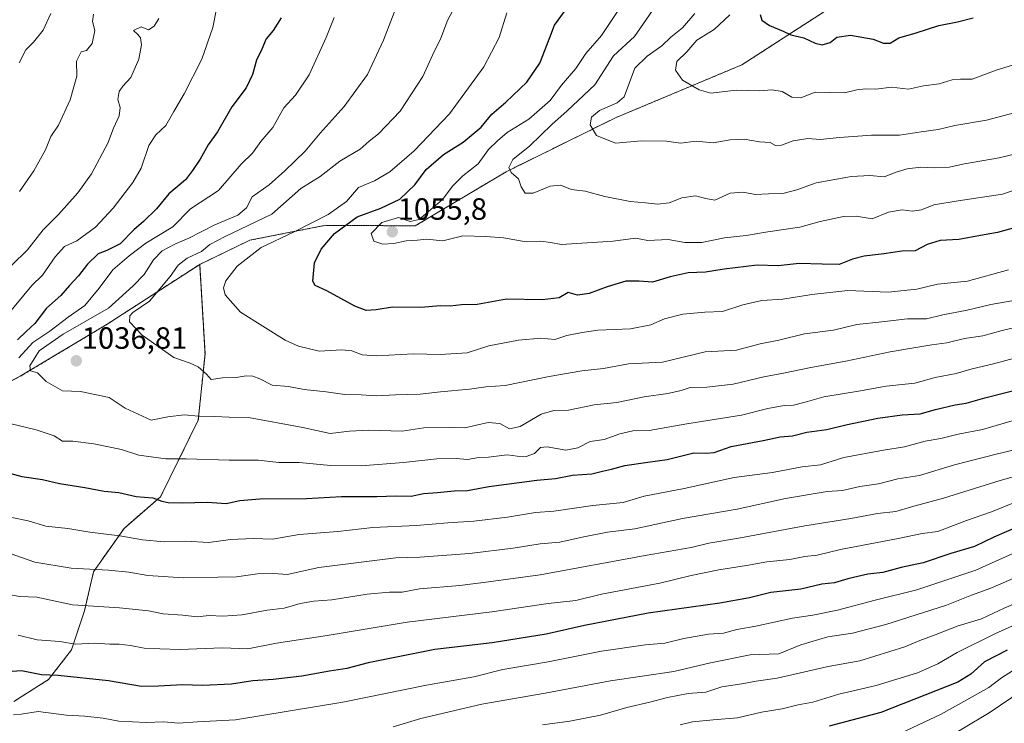
# Model space of a CAD drawing. Units: metres. Extents: x 658617 to 662082, y 4730253 to 4732646.
# Drawn here: x 661400 to 661721, y 4730502 to 4730731 of the extents above; entities that cross this region are included whole.
import ezdxf
from ezdxf.enums import TextEntityAlignment as Align

# ---------------------------------------------------------------- set-up
doc = ezdxf.new("R2010")
doc.units = ezdxf.units.M
doc.header["$MEASUREMENT"] = 0
doc.linetypes.add('TRAZOS', pattern=[0.75, 0.5, -0.25])
for name, color, linetype, lineweight in [('Arbolado forestal', 92, 'TRAZOS', 0), ('Arbolado forestal CxS', 92, 'Continuous', 0), ('Carátula', 7, 'Continuous', 5), ('Curva de nivel maestra', 36, 'Continuous', 30), ('Curva de nivel normal', 36, 'Continuous', 0), ('Punto de cota en terreno', 7, 'Continuous', 0), ('Rótulo de punto de cota en terreno', 19, 'Continuous', 0)]:
    doc.layers.add(name, color=color, linetype=linetype, lineweight=lineweight)
doc.styles.add('Arial', font='txt', dxfattribs={"height": 0.2})

# ---------------------------------------------------------------- blocks, each defined once
blk = doc.blocks.new('*U163')
at = {"layer": 'Curva de nivel normal', "color": 36, "linetype": 'Continuous', "lineweight": 0}
for points in [[(661728.35, 4730601.74, 1020), (661714.31, 4730597.58, 1020), (661706.31, 4730596, 1020), (661700.64, 4730594.6, 1020), (661695.62, 4730593.73, 1020), (661688.88, 4730591.91, 1020), (661682.02, 4730590.88, 1020), (661669.05, 4730588.39, 1020), (661661.5, 4730586.03, 1020), (661655.44, 4730585.35, 1020), (661645.75, 4730583.5, 1020), (661633.26, 4730581.9, 1020), (661616.99, 4730578.37, 1020), (661603.94, 4730575.85, 1020), (661597.12, 4730573.71, 1020), (661587.18, 4730572.83, 1020), (661574.53, 4730570.95, 1020), (661568.48, 4730570.46, 1020), (661559.36, 4730568.98, 1020), (661548.37, 4730567.69, 1020), (661539.96, 4730567.13, 1020), (661529.69, 4730566.21, 1020), (661515.53, 4730565.58, 1020), (661504.1, 4730564.32, 1020), (661491.45, 4730563.27, 1020), (661482.79, 4730561.78, 1020), (661476.54, 4730561.98, 1020), (661469.06, 4730561.67, 1020), (661462.07, 4730560.72, 1020), (661454.56, 4730561.12, 1020), (661447.51, 4730560.98, 1020), (661440.38, 4730561.53, 1020), (661432.95, 4730562.85, 1020), (661423.26, 4730564.08, 1020), (661416.07, 4730565.29, 1020), (661408.89, 4730566.03, 1020), (661403.12, 4730567.76, 1020), (661397.78, 4730568.87, 1020)], [(661395.98, 4730634.38, 1020), (661404.35, 4730644.57, 1020), (661407.76, 4730647.87, 1020), (661411.87, 4730653.87, 1020), (661415.01, 4730657.3, 1020), (661418.94, 4730659.09, 1020), (661425.08, 4730663.53, 1020), (661430.88, 4730669.77, 1020), (661437.29, 4730678.13, 1020), (661439.91, 4730682.83, 1020), (661442.48, 4730690.17, 1020), (661444.74, 4730693.7, 1020), (661448.03, 4730696.69, 1020), (661450.58, 4730701.27, 1020), (661453.97, 4730707.02, 1020), (661459.76, 4730718.35, 1020), (661463.37, 4730728.69, 1020), (661464.54, 4730734.8, 1020)]]:
    blk.add_polyline3d(points, dxfattribs=at)
blk = doc.blocks.new('*U169')
at = {"layer": 'Curva de nivel normal', "color": 36, "linetype": 'Continuous', "lineweight": 0}
blk.add_polyline3d([(661732.95, 4730537.55, 980), (661718.31, 4730530.87, 980), (661705.98, 4730524.88, 980), (661699.7, 4730521.11, 980), (661693.05, 4730518.18, 980), (661679.58, 4730514.07, 980), (661667.41, 4730511.25, 980), (661658.98, 4730508.65, 980), (661654.12, 4730507.72, 980), (661648.91, 4730506.5, 980), (661642.26, 4730505.38, 980), (661634.36, 4730503.53, 980), (661626.44, 4730502.92, 980), (661619.71, 4730502.24, 980), (661615.68, 4730501.26, 980)], dxfattribs=at)
blk = doc.blocks.new('*U183')
at = {"layer": 'Curva de nivel normal', "color": 36, "linetype": 'Continuous', "lineweight": 0}
blk.add_polyline3d([(661727.49, 4730512.65, 965), (661716.44, 4730505.2, 965), (661699.68, 4730495.14, 965)], dxfattribs=at)
blk = doc.blocks.new('*U187')
at = {"layer": 'Curva de nivel normal', "color": 36, "linetype": 'Continuous', "lineweight": 0}
blk.add_polyline3d([(661728.88, 4730521.95, 970), (661720.47, 4730516.62, 970), (661716.37, 4730513.39, 970), (661709.21, 4730509.44, 970), (661700.8, 4730504.67, 970), (661687.67, 4730498.47, 970)], dxfattribs=at)
blk = doc.blocks.new('*U193')
at = {"layer": 'Curva de nivel normal', "color": 36, "linetype": 'Continuous', "lineweight": 0}
for points in [[(661732.25, 4730576.8, 1005), (661717.25, 4730570.67, 1005), (661709.04, 4730567.85, 1005), (661699.72, 4730564.29, 1005), (661694.64, 4730563.62, 1005), (661686.72, 4730562, 1005), (661667.98, 4730558.42, 1005), (661660.31, 4730556.54, 1005), (661656.32, 4730556.1, 1005), (661651.49, 4730555.21, 1005), (661643.94, 4730554.38, 1005), (661637.27, 4730553.17, 1005), (661628.35, 4730551.78, 1005), (661619.31, 4730549.94, 1005), (661609.07, 4730547.46, 1005), (661590.01, 4730543.9, 1005), (661581.71, 4730541.84, 1005), (661572.68, 4730540.8, 1005), (661554.33, 4730538.1, 1005), (661526.7, 4730534.7, 1005), (661500.59, 4730530.35, 1005), (661484.07, 4730527.88, 1005), (661474.76, 4730526.06, 1005), (661466.34, 4730526.36, 1005), (661452.69, 4730525.83, 1005), (661446.09, 4730525.99, 1005), (661440.98, 4730526.21, 1005), (661436.45, 4730527.16, 1005), (661432.79, 4730527.58, 1005), (661429.72, 4730527.54, 1005), (661424.78, 4730527.93, 1005), (661418.56, 4730527.56, 1005), (661413.49, 4730528.4, 1005), (661406, 4730529, 1005), (661399.86, 4730530.48, 1005)], [(661400.23, 4730717.16, 1005), (661402.4, 4730721.42, 1005), (661404.88, 4730723.93, 1005), (661408.01, 4730727.86, 1005), (661410.49, 4730733.26, 1005)]]:
    blk.add_polyline3d(points, dxfattribs=at)
blk = doc.blocks.new('*U198')
at = {"layer": 'Curva de nivel normal', "color": 36, "linetype": 'Continuous', "lineweight": 0}
blk.add_polyline3d([(661726.78, 4730550.08, 990), (661716.94, 4730545.78, 990), (661710.64, 4730543.52, 990), (661702.53, 4730540.26, 990), (661682.78, 4730533.93, 990), (661671.84, 4730531.16, 990), (661663.89, 4730529.94, 990), (661654.98, 4730527.3, 990), (661647.88, 4730524.38, 990), (661638.56, 4730524.03, 990), (661625.55, 4730521.46, 990), (661613.65, 4730518.68, 990), (661592.99, 4730515.54, 990), (661571.66, 4730511.54, 990), (661551, 4730507.94, 990), (661531.16, 4730503.28, 990), (661522.12, 4730500.6, 990)], dxfattribs=at)
blk = doc.blocks.new('*U200')
at = {"layer": 'Curva de nivel normal', "color": 36, "linetype": 'Continuous', "lineweight": 0}
blk.add_polyline3d([(661723.9, 4730557.01, 995), (661712.1, 4730551.64, 995), (661692.81, 4730545.25, 995), (661679.24, 4730541.88, 995), (661667.04, 4730538.66, 995), (661658.98, 4730537, 995), (661652.32, 4730536.02, 995), (661640.32, 4730533.43, 995), (661634.21, 4730532.32, 995), (661629.82, 4730531.18, 995), (661624.94, 4730530.79, 995), (661616.92, 4730529.44, 995), (661610.65, 4730527.93, 995), (661604.34, 4730527.38, 995), (661590.04, 4730525.26, 995), (661572.62, 4730521.77, 995), (661557.84, 4730519.26, 995), (661548.37, 4730516.85, 995), (661533.03, 4730514.2, 995), (661505.66, 4730508.61, 995), (661470.67, 4730502.85, 995), (661458.34, 4730502.26, 995), (661452.17, 4730501.81, 995), (661447.39, 4730502.22, 995), (661441.56, 4730502.05, 995), (661432.64, 4730502.46, 995), (661427.6, 4730503.42, 995), (661421.57, 4730504.06, 995), (661415.58, 4730504.39, 995), (661406.33, 4730505.64, 995), (661400.83, 4730504.73, 995), (661398.29, 4730504.47, 995)], dxfattribs=at)
blk = doc.blocks.new('*U204')
at = {"layer": 'Curva de nivel normal', "color": 36, "linetype": 'Continuous', "lineweight": 0}
blk.add_polyline3d([(661731.03, 4730543.45, 985), (661721.29, 4730539.31, 985), (661713.9, 4730535.77, 985), (661706.29, 4730533.49, 985), (661698.88, 4730530.6, 985), (661693.78, 4730528.76, 985), (661688.92, 4730526.66, 985), (661674.31, 4730522.1, 985), (661663.98, 4730520.3, 985), (661647.36, 4730516.48, 985), (661640.47, 4730515.48, 985), (661635.76, 4730514.6, 985), (661629.25, 4730513.6, 985), (661624.09, 4730511.93, 985), (661618.27, 4730511.44, 985), (661611.51, 4730510.2, 985), (661605.77, 4730508.63, 985), (661598.32, 4730506.92, 985), (661589.76, 4730504.34, 985), (661579.74, 4730502.41, 985), (661570.76, 4730501.25, 985)], dxfattribs=at)
blk = doc.blocks.new('*U210')
at = {"layer": 'Curva de nivel maestra', "color": 36, "linetype": 'Continuous', "lineweight": 30}
blk.add_polyline3d([(661722.26, 4730525.56, 975), (661714.93, 4730521.76, 975), (661710.49, 4730517.81, 975), (661706.21, 4730515.14, 975), (661681.17, 4730505.26, 975), (661664.31, 4730500.78, 975)], dxfattribs=at)
blk = doc.blocks.new('*U215')
at = {"layer": 'Curva de nivel maestra', "color": 36, "linetype": 'Continuous', "lineweight": 30}
blk.add_polyline3d([(661730.06, 4730567.68, 1000), (661718, 4730562.42, 1000), (661711.64, 4730559.39, 1000), (661703.98, 4730557.13, 1000), (661694.87, 4730554.04, 1000), (661687.73, 4730552.57, 1000), (661681.79, 4730550.97, 1000), (661676.89, 4730550.4, 1000), (661670.31, 4730548.82, 1000), (661665.98, 4730547.52, 1000), (661661.86, 4730547.14, 1000), (661655.06, 4730545.45, 1000), (661645.26, 4730544.36, 1000), (661638.32, 4730542.69, 1000), (661628.65, 4730540.95, 1000), (661605.29, 4730537.66, 1000), (661584.46, 4730533.68, 1000), (661571.97, 4730530.85, 1000), (661554.35, 4730528.04, 1000), (661535.75, 4730525.81, 1000), (661514, 4730521.46, 1000), (661507, 4730519.65, 1000), (661501.34, 4730518.76, 1000), (661492.34, 4730517.08, 1000), (661483.01, 4730516, 1000), (661476.34, 4730515.57, 1000), (661469.4, 4730514.49, 1000), (661459.91, 4730514.02, 1000), (661453.4, 4730514.24, 1000), (661445.62, 4730513.86, 1000), (661440.12, 4730513.76, 1000), (661429.29, 4730515.59, 1000), (661412.95, 4730517.29, 1000), (661407.42, 4730517.56, 1000), (661400.95, 4730518.87, 1000), (661396.35, 4730518.54, 1000)], dxfattribs=at)
blk = doc.blocks.new('5PATER')
at = {"layer": 'Carátula', "linetype": 'Continuous', "lineweight": 5}
h = blk.add_hatch(color=250, dxfattribs=at)
edge = h.paths.add_edge_path()
edge.add_ellipse((0, 0.01), major_axis=(-1.33, -1.34), ratio=0.999422, start_angle=0, end_angle=360)

msp = doc.modelspace()

# ---------------------------------------------------------------- linework, layer by layer
at = {"layer": 'Arbolado forestal', "color": 92, "linetype": 'TRAZOS', "lineweight": 0}
for points in [[(662050.66, 4730689.26, 1002.28), (662045.05, 4730704.07, 1009.53), (662034.71, 4730715.33, 1016.15), (661994.4, 4730733.74, 1029.99), (661971.09, 4730761.94, 1034.69), (661956.78, 4730782.66, 1017.55), (661943.34, 4730789.43, 1017.95), (661927.42, 4730791.72, 1021), (661914.14, 4730788.33, 1028.17), (661888.81, 4730783.47, 1049.98), (661843.86, 4730774.49, 1064.67), (661790.65, 4730766.01, 1073.04), (661737.42, 4730758.17, 1078.55), (661711.98, 4730760.3, 1080.95), (661689.26, 4730751.68, 1079.77), (661671.04, 4730739.32, 1077.83), (661635.83, 4730716.52, 1072.04), (661594.83, 4730699.35, 1065.92), (661558.91, 4730681.63, 1059.39), (661529.34, 4730664, 1055.37), (661500.12, 4730664.17, 1046.66), (661475.43, 4730659.33, 1043.24), (661459.04, 4730651.44, 1041.96)], [(662050.66, 4730689.26, 1002.28), (662045.05, 4730704.07, 1009.53), (662034.71, 4730715.33, 1016.15), (661994.4, 4730733.74, 1029.99), (661971.09, 4730761.94, 1034.69), (661956.78, 4730782.66, 1017.55), (661943.34, 4730789.43, 1017.95), (661927.42, 4730791.72, 1021), (661914.14, 4730788.33, 1028.17), (661888.81, 4730783.47, 1049.98), (661843.86, 4730774.49, 1064.67), (661790.65, 4730766.01, 1073.04), (661737.42, 4730758.17, 1078.55), (661711.98, 4730760.3, 1080.95), (661689.26, 4730751.68, 1079.77), (661671.04, 4730739.32, 1077.83), (661635.83, 4730716.52, 1072.04), (661594.83, 4730699.35, 1065.92), (661558.91, 4730681.63, 1059.39), (661529.34, 4730664, 1055.37), (661500.12, 4730664.17, 1046.66), (661475.43, 4730659.33, 1043.24), (661459.04, 4730651.44, 1041.96)], [(661459.04, 4730651.44, 1041.96), (661428.87, 4730631.9, 1037.34), (661400.56, 4730614.93, 1033.54), (661379.14, 4730603.79, 1027.15)], [(661459.04, 4730651.44, 1041.96), (661428.87, 4730631.9, 1037.34), (661400.56, 4730614.93, 1033.54), (661379.14, 4730603.79, 1027.15)], [(661459.04, 4730651.44, 1041.96), (661460.78, 4730622.26, 1041.19), (661458.58, 4730600.63, 1034.61), (661446.28, 4730575.66, 1025.29), (661434.38, 4730565.31, 1020.91), (661424.44, 4730551.18, 1014.66), (661421.47, 4730538.43, 1009.54), (661417.23, 4730525.66, 1003.8), (661409.76, 4730516.02, 999.41), (661398.44, 4730508.85, 995.99)]]:
    msp.add_polyline3d(points, dxfattribs=at)
at = {"layer": 'Arbolado forestal CxS', "color": 92, "linetype": 'Continuous', "lineweight": 0}
for points in [[(661671.04, 4730739.32, 1077.83), (661635.83, 4730716.52, 1072.04), (661594.83, 4730699.35, 1065.92), (661558.91, 4730681.63, 1059.39), (661529.34, 4730664, 1055.37), (661500.12, 4730664.17, 1046.67), (661475.43, 4730659.32, 1043.24), (661459.04, 4730651.44, 1041.96), (661428.87, 4730631.9, 1037.34), (661400.56, 4730614.93, 1033.54), (661379.14, 4730603.79, 1027.15)], [(661398.44, 4730508.85, 995.99), (661409.76, 4730516.02, 999.41), (661417.23, 4730525.66, 1003.8), (661421.47, 4730538.43, 1009.54), (661424.44, 4730551.18, 1014.66), (661434.38, 4730565.31, 1020.91), (661446.28, 4730575.66, 1025.29), (661458.58, 4730600.63, 1034.61), (661460.78, 4730622.26, 1041.19), (661459.04, 4730651.44, 1041.96), (661475.43, 4730659.32, 1043.24), (661500.12, 4730664.17, 1046.67), (661529.34, 4730664, 1055.37), (661558.91, 4730681.63, 1059.39), (661594.83, 4730699.35, 1065.92), (661635.83, 4730716.52, 1072.04), (661671.04, 4730739.32, 1077.83)], [(661379.14, 4730603.79, 1027.15), (661400.56, 4730614.93, 1033.54), (661428.87, 4730631.9, 1037.34), (661459.04, 4730651.44, 1041.96), (661460.78, 4730622.26, 1041.19), (661458.58, 4730600.63, 1034.61), (661446.28, 4730575.66, 1025.29), (661434.38, 4730565.31, 1020.91), (661424.44, 4730551.18, 1014.66), (661421.47, 4730538.43, 1009.54), (661417.23, 4730525.66, 1003.8), (661409.76, 4730516.02, 999.41), (661398.44, 4730508.85, 995.99)]]:
    msp.add_polyline3d(points, dxfattribs=at)
at = {"layer": 'Curva de nivel maestra', "color": 36, "linetype": 'Continuous', "lineweight": 30}
for points in [[(661726.96, 4730664.06, 1050), (661719.14, 4730661.8, 1050), (661713.64, 4730660.9, 1050), (661706.6, 4730659.57, 1050), (661700.45, 4730659.23, 1050), (661696.26, 4730657.96, 1050), (661692.31, 4730655.8, 1050), (661687.98, 4730655.76, 1050), (661682.08, 4730654.89, 1050), (661675.71, 4730654.11, 1050), (661671.89, 4730653.12, 1050), (661667.49, 4730651.34, 1050), (661661.96, 4730651.54, 1050), (661654.52, 4730651.67, 1050), (661647.69, 4730650.96, 1050), (661640.83, 4730651.18, 1050), (661629.99, 4730649.9, 1050), (661623.99, 4730648.84, 1050), (661618.34, 4730648.69, 1050), (661612.42, 4730647.42, 1050), (661606.68, 4730645.65, 1050), (661602.32, 4730645.93, 1050), (661597.99, 4730645.91, 1050), (661591.84, 4730644.14, 1050), (661586.02, 4730641.94, 1050), (661582.24, 4730641.39, 1050), (661579.19, 4730642.29, 1050), (661576.2, 4730640.53, 1050), (661570.7, 4730639.86, 1050), (661559.05, 4730640.06, 1050), (661549.5, 4730638.36, 1050), (661544.37, 4730638.2, 1050), (661540.66, 4730637.77, 1050), (661537.59, 4730637.9, 1050), (661531.1, 4730637.38, 1050), (661521.88, 4730637.52, 1050), (661516.53, 4730636.66, 1050), (661513.36, 4730636.34, 1050), (661509.6, 4730637.75, 1050), (661500.44, 4730642.76, 1050), (661496.64, 4730644.59, 1050), (661495.97, 4730645.99, 1050), (661496.42, 4730651.96, 1050), (661498.61, 4730656.35, 1050), (661503, 4730661.5, 1050), (661510.36, 4730666.92, 1050), (661518.11, 4730669.74, 1050), (661524.25, 4730672.66, 1050), (661529.22, 4730677.42, 1050), (661532.88, 4730682.43, 1050), (661538.54, 4730687.3, 1050), (661544.92, 4730691.28, 1050), (661550.76, 4730696.18, 1050), (661554.32, 4730700.44, 1050), (661558.86, 4730704.31, 1050), (661565.65, 4730710.84, 1050), (661569.95, 4730717.06, 1050), (661573.25, 4730725.47, 1050), (661574.7, 4730729.5, 1050), (661577.95, 4730733.91, 1050)], [(661641.75, 4730732.9, 1075), (661642.3, 4730731.12, 1075), (661644.84, 4730729.33, 1075), (661649.32, 4730727.47, 1075), (661651.76, 4730726.29, 1075), (661656.05, 4730725.37, 1075), (661659.68, 4730723.55, 1075), (661661.96, 4730723.03, 1075)], [(661485.59, 4730731.8, 1025), (661483.01, 4730727.76, 1025), (661480.66, 4730724.96, 1025), (661479.29, 4730721.6, 1025), (661477.54, 4730718.07, 1025), (661476.25, 4730713.35, 1025), (661474.16, 4730709.06, 1025), (661469.54, 4730702.8, 1025), (661464.8, 4730694.72, 1025), (661461.8, 4730690.45, 1025), (661459.16, 4730685.8, 1025), (661456.66, 4730682.1, 1025), (661454.36, 4730679.04, 1025), (661449, 4730674.45, 1025), (661444.95, 4730669.53, 1025), (661440.77, 4730665.39, 1025), (661437.56, 4730662.71, 1025), (661433.12, 4730658.18, 1025), (661428.8, 4730655.93, 1025), (661425.98, 4730654.84, 1025), (661422.49, 4730651.48, 1025), (661419.49, 4730647.66, 1025), (661416.56, 4730644.54, 1025), (661413.75, 4730641.29, 1025), (661409.09, 4730637.14, 1025), (661405.31, 4730632.18, 1025), (661402.49, 4730629.58, 1025), (661399.68, 4730626.8, 1025)], [(661661.96, 4730723.03, 1075), (661664.56, 4730723.77, 1075), (661666.73, 4730725.58, 1075), (661671.22, 4730726.18, 1075), (661678.58, 4730724.92, 1075), (661682.04, 4730723.54, 1075), (661684.13, 4730723.64, 1075), (661686.94, 4730725.36, 1075), (661692.64, 4730726.92, 1075), (661699.98, 4730729.37, 1075), (661706.1, 4730730.6, 1075), (661711.25, 4730731.89, 1075)], [(661394.31, 4730584.14, 1025), (661401.09, 4730582.22, 1025), (661407.77, 4730581.3, 1025), (661413.35, 4730579.98, 1025), (661421.64, 4730578.65, 1025), (661427.85, 4730577.49, 1025), (661432.63, 4730576.97, 1025), (661438.34, 4730575.77, 1025), (661443.76, 4730575.24, 1025), (661446.66, 4730574.18, 1025), (661448.75, 4730573.72, 1025), (661453.34, 4730573.6, 1025), (661461.58, 4730573.85, 1025), (661467.64, 4730573.42, 1025), (661472.17, 4730574.38, 1025), (661478.6, 4730574.93, 1025), (661493.87, 4730575.09, 1025), (661505.24, 4730575.68, 1025), (661516.77, 4730575.69, 1025), (661523.06, 4730575.9, 1025), (661527.98, 4730575.81, 1025), (661531.98, 4730576.7, 1025), (661536.58, 4730577.02, 1025), (661542, 4730577.58, 1025), (661546.33, 4730577.68, 1025), (661553.33, 4730579, 1025), (661569, 4730581.03, 1025), (661575, 4730581.63, 1025), (661580.55, 4730582.71, 1025), (661586.88, 4730583.08, 1025), (661590.36, 4730583.98, 1025), (661593.31, 4730584.59, 1025), (661597.62, 4730585.79, 1025), (661605.17, 4730586.95, 1025), (661611.48, 4730587.74, 1025), (661620.18, 4730589.96, 1025), (661624.24, 4730589.8, 1025), (661626.76, 4730590.12, 1025), (661632.37, 4730592.02, 1025), (661642.75, 4730593.97, 1025), (661648.32, 4730595.15, 1025), (661652.32, 4730595.55, 1025), (661656.96, 4730596.65, 1025), (661663.55, 4730597.52, 1025), (661669.74, 4730599.09, 1025), (661680.12, 4730601.24, 1025), (661688.1, 4730602.33, 1025), (661693.98, 4730602.66, 1025), (661698.98, 4730604.09, 1025), (661705.38, 4730605.6, 1025), (661708.92, 4730606.14, 1025), (661715.04, 4730607.87, 1025), (661729.64, 4730611.57, 1025)]]:
    msp.add_polyline3d(points, dxfattribs=at)
at = {"layer": 'Curva de nivel normal', "color": 36, "linetype": 'Continuous', "lineweight": 0}
for points in [[(661524.88, 4730739.85, 1035), (661519.01, 4730724.56, 1035), (661513.77, 4730713.32, 1035), (661506.17, 4730702.89, 1035), (661498.33, 4730694.2, 1035), (661493.46, 4730688.32, 1035), (661486.82, 4730682, 1035), (661481.73, 4730677.39, 1035), (661476.14, 4730673.46, 1035), (661474.28, 4730669.84, 1035), (661471.48, 4730667.48, 1035), (661464.03, 4730664.36, 1035), (661455.48, 4730659.98, 1035), (661450.89, 4730658.04, 1035), (661446.77, 4730655.85, 1035), (661443.94, 4730652.87, 1035), (661440.94, 4730648.15, 1035), (661437.31, 4730644.48, 1035), (661429.29, 4730637.19, 1035), (661414.5, 4730628.66, 1035), (661406.7, 4730623.19, 1035), (661403.62, 4730618.33, 1035), (661403.87, 4730616.74, 1035), (661406.2, 4730616.01, 1035), (661409, 4730613.22, 1035), (661414.27, 4730610.22, 1035), (661420.19, 4730609.98, 1035), (661429.54, 4730608.03, 1035), (661434.79, 4730604.56, 1035), (661443.24, 4730600.64, 1035), (661448.67, 4730601.7, 1035), (661454.01, 4730602.34, 1035), (661458.67, 4730601.95, 1035), (661464, 4730601.86, 1035), (661468.64, 4730601.63, 1035), (661475, 4730601.52, 1035), (661492.66, 4730598.24, 1035), (661501.58, 4730596.25, 1035), (661507.84, 4730596.99, 1035), (661514.05, 4730597.37, 1035), (661525.02, 4730596.99, 1035), (661532.09, 4730598.08, 1035), (661541.1, 4730598.25, 1035), (661545.5, 4730598.11, 1035), (661553.07, 4730599.83, 1035), (661556.94, 4730599.56, 1035), (661560.08, 4730597.78, 1035), (661563.54, 4730598.51, 1035), (661570.33, 4730602.57, 1035), (661574.49, 4730603.74, 1035), (661579.33, 4730603.84, 1035), (661587.66, 4730605.59, 1035), (661594.99, 4730606.34, 1035), (661603.99, 4730608.25, 1035), (661611.65, 4730609.31, 1035), (661615.99, 4730610.34, 1035), (661618.93, 4730611.29, 1035), (661624.43, 4730611.36, 1035), (661632.93, 4730612.4, 1035), (661643, 4730614.8, 1035), (661649.39, 4730615.93, 1035), (661658.34, 4730617.78, 1035), (661669.66, 4730619.86, 1035), (661684.11, 4730622.93, 1035), (661691.22, 4730624.06, 1035), (661697.71, 4730625.2, 1035), (661702.68, 4730625.8, 1035), (661708.44, 4730627.3, 1035), (661714.34, 4730628.08, 1035), (661720.7, 4730629.9, 1035), (661735.92, 4730633.41, 1035)], [(661731.3, 4730640.9, 1040), (661716.93, 4730638.32, 1040), (661709.31, 4730636.51, 1040), (661701.31, 4730634.96, 1040), (661695.98, 4730633.7, 1040), (661689.81, 4730633.65, 1040), (661681.44, 4730632.7, 1040), (661673.29, 4730631.81, 1040), (661665.71, 4730629.94, 1040), (661656.24, 4730628.75, 1040), (661647.82, 4730626.75, 1040), (661641.79, 4730625.54, 1040), (661634.08, 4730623.42, 1040), (661623.84, 4730622.86, 1040), (661609.98, 4730619.5, 1040), (661598.8, 4730618.99, 1040), (661590.65, 4730617.44, 1040), (661583.66, 4730616.66, 1040), (661573, 4730614.87, 1040), (661558.66, 4730611.96, 1040), (661552.33, 4730611.44, 1040), (661547, 4730610.76, 1040), (661537.57, 4730609.9, 1040), (661530.95, 4730609.1, 1040), (661522.9, 4730608.83, 1040), (661516.59, 4730608.51, 1040), (661511.7, 4730608.86, 1040), (661506.34, 4730608.98, 1040), (661500.32, 4730609.84, 1040), (661493.08, 4730610.66, 1040), (661488.01, 4730611.63, 1040), (661482.67, 4730612.01, 1040), (661478.67, 4730614.08, 1040), (661476.34, 4730614.98, 1040), (661474.15, 4730615.04, 1040), (661470.91, 4730614.54, 1040), (661466.46, 4730614.4, 1040), (661462.81, 4730613.93, 1040), (661461.22, 4730615.61, 1040), (661458.56, 4730618.06, 1040), (661455.98, 4730619.26, 1040), (661450.66, 4730621.1, 1040), (661440.32, 4730628.36, 1040), (661436.2, 4730632.69, 1040), (661436.31, 4730634.64, 1040), (661437.26, 4730635.7, 1040), (661442.68, 4730639.48, 1040), (661446.02, 4730643.48, 1040), (661449.46, 4730647.48, 1040), (661452.04, 4730651.15, 1040), (661454.96, 4730653.48, 1040), (661459.67, 4730655.6, 1040), (661462.32, 4730657.96, 1040), (661467.32, 4730660.53, 1040), (661482.52, 4730667.82, 1040), (661492.06, 4730676.23, 1040), (661498.36, 4730680.11, 1040), (661504.77, 4730685.07, 1040), (661511.36, 4730688.96, 1040), (661514.33, 4730691.6, 1040), (661517.33, 4730694.01, 1040), (661524.42, 4730701.37, 1040), (661531.78, 4730712.72, 1040), (661535.06, 4730719.86, 1040), (661537.62, 4730725.19, 1040), (661539.87, 4730731, 1040), (661542.37, 4730735.64, 1040)], [(661737.93, 4730680.23, 1055), (661720.76, 4730674.3, 1055), (661706.33, 4730672.16, 1055), (661698.43, 4730670.86, 1055), (661694.39, 4730669.26, 1055), (661691.31, 4730668.74, 1055), (661688.06, 4730669.25, 1055), (661683.63, 4730668.43, 1055), (661678.24, 4730666.24, 1055), (661673.04, 4730667.15, 1055), (661668.99, 4730667.09, 1055), (661661.3, 4730665.42, 1055), (661654.7, 4730663.52, 1055), (661644.27, 4730662.1, 1055), (661637.16, 4730660.82, 1055), (661630.17, 4730660.08, 1055), (661622.8, 4730658.53, 1055), (661617.23, 4730658.57, 1055), (661611.8, 4730659.5, 1055), (661605.11, 4730659.24, 1055), (661601.14, 4730660.02, 1055), (661593.88, 4730659.04, 1055), (661576.87, 4730657.97, 1055), (661573.48, 4730658.57, 1055), (661570.2, 4730658.97, 1055), (661565.49, 4730658.79, 1055), (661558.1, 4730660.05, 1055), (661552.33, 4730660.49, 1055), (661544.79, 4730660.77, 1055), (661538.33, 4730659.12, 1055), (661533, 4730659.62, 1055), (661530, 4730659.3, 1055), (661526.33, 4730659.08, 1055), (661522.39, 4730658.28, 1055), (661518.78, 4730658.04, 1055), (661515.82, 4730658.97, 1055), (661514.98, 4730661.51, 1055), (661518.41, 4730665.11, 1055), (661523.85, 4730666.76, 1055), (661527.63, 4730665.45, 1055), (661530.55, 4730666.04, 1055), (661538.19, 4730672.55, 1055), (661541.52, 4730677.02, 1055), (661544.88, 4730680.31, 1055), (661549.8, 4730684.24, 1055), (661553.22, 4730688.92, 1055), (661556.14, 4730691.69, 1055), (661559.33, 4730694.49, 1055), (661566.33, 4730698.84, 1055), (661573.33, 4730704.89, 1055), (661577, 4730709.94, 1055), (661581.66, 4730715.32, 1055), (661584.99, 4730720.18, 1055), (661589.99, 4730726.12, 1055), (661596.59, 4730735.87, 1055)], [(661400.32, 4730675.18, 1010), (661404.97, 4730681.94, 1010), (661408.78, 4730688.81, 1010), (661410.48, 4730693.14, 1010), (661413.02, 4730696.8, 1010), (661416.82, 4730705.14, 1010), (661418.97, 4730712.86, 1010), (661418.89, 4730717.7, 1010), (661420.35, 4730720.78, 1010), (661422.1, 4730721.15, 1010), (661424.02, 4730723.47, 1010), (661424.9, 4730727.7, 1010), (661424.05, 4730730.7, 1010), (661424.46, 4730733.08, 1010)], [(661559.14, 4730733.47, 1045), (661556.68, 4730725.47, 1045), (661551.73, 4730715.82, 1045), (661540.49, 4730700.55, 1045), (661529, 4730688.46, 1045), (661521, 4730681.57, 1045), (661516, 4730678.64, 1045), (661510.81, 4730676.48, 1045), (661506.92, 4730671.9, 1045), (661500.94, 4730667.65, 1045), (661489.58, 4730661.94, 1045), (661479.1, 4730656.99, 1045), (661471.21, 4730650.86, 1045), (661467.57, 4730646.04, 1045), (661466.76, 4730643.77, 1045), (661467.38, 4730641.52, 1045), (661472.38, 4730635.82, 1045), (661486.91, 4730626.71, 1045), (661491.24, 4730624.78, 1045), (661498, 4730623.17, 1045), (661505.33, 4730623.52, 1045), (661508.67, 4730623.22, 1045), (661511.99, 4730621.88, 1045), (661516.64, 4730621.65, 1045), (661528.73, 4730622.28, 1045), (661537.4, 4730622.07, 1045), (661546.21, 4730622.6, 1045), (661553.35, 4730624.82, 1045), (661562.99, 4730626.72, 1045), (661570.22, 4730627.37, 1045), (661574.88, 4730626.88, 1045), (661578.79, 4730628.27, 1045), (661583.76, 4730629.22, 1045), (661588.83, 4730629.94, 1045), (661599.51, 4730630.37, 1045), (661606.09, 4730631.74, 1045), (661610.62, 4730633.66, 1045), (661616.51, 4730635.16, 1045), (661623.74, 4730635.88, 1045), (661629.49, 4730636.09, 1045), (661636.11, 4730638.21, 1045), (661642.35, 4730639.62, 1045), (661649.2, 4730640.1, 1045), (661658.61, 4730641.6, 1045), (661670.31, 4730642.94, 1045)], [(661620.51, 4730733.25, 1065), (661616.41, 4730728.62, 1065), (661612.65, 4730725.58, 1065), (661609.73, 4730722.71, 1065), (661604.96, 4730719.4, 1065), (661600.87, 4730715.45, 1065), (661597.46, 4730706.11, 1065), (661595.15, 4730704.12, 1065), (661589.36, 4730701.63, 1065), (661586.76, 4730699.43, 1065), (661586.4, 4730696.97, 1065), (661588.44, 4730693.52, 1065), (661594.64, 4730690.96, 1065), (661603.08, 4730691.72, 1065), (661611.26, 4730691.64, 1065), (661615.76, 4730690.97, 1065), (661620.92, 4730691.59, 1065), (661626.43, 4730691.1, 1065), (661631.99, 4730692.09, 1065), (661636.59, 4730692.3, 1065), (661641.57, 4730691.42, 1065), (661645, 4730691.17, 1065), (661646.82, 4730690.24, 1065)], [(661606.72, 4730734.26, 1060), (661600.78, 4730725.73, 1060), (661593.96, 4730719.47, 1060)], [(661631.85, 4730732.8, 1070), (661626.76, 4730728.03, 1070), (661621.11, 4730724.55, 1070), (661617.92, 4730720.74, 1070), (661614.65, 4730717.57, 1070), (661614.14, 4730714.82, 1070), (661616.48, 4730711.48, 1070), (661621.87, 4730708.35, 1070), (661625.74, 4730707.25, 1070), (661633.99, 4730708.25, 1070), (661641.52, 4730708.04, 1070), (661645.56, 4730708.41, 1070), (661648.95, 4730707.8, 1070), (661652.1, 4730706, 1070), (661654.98, 4730705.81, 1070)], [(661654.98, 4730705.81, 1070), (661659.69, 4730707.63, 1070), (661669.28, 4730707.39, 1070), (661673.32, 4730708.37, 1070), (661676.28, 4730708.67, 1070), (661679.49, 4730708.54, 1070), (661684.62, 4730709.19, 1070), (661690.12, 4730708.58, 1070), (661695.01, 4730709.68, 1070), (661700.14, 4730710.36, 1070), (661704.38, 4730711.64, 1070), (661707.11, 4730711.88, 1070), (661710.93, 4730711.83, 1070), (661718.73, 4730714.76, 1070), (661730.83, 4730718.48, 1070), (661738.64, 4730720.55, 1070), (661749.32, 4730725.11, 1070), (661769.55, 4730732.86, 1070)], [(661397.84, 4730651.15, 1015), (661402.86, 4730656.15, 1015), (661408.03, 4730662.72, 1015), (661412.97, 4730667.75, 1015), (661419.32, 4730674.72, 1015), (661423.74, 4730681.01, 1015), (661429.13, 4730690.96, 1015), (661430.9, 4730695.9, 1015), (661432.8, 4730699.93, 1015), (661433.1, 4730702.56, 1015), (661432.37, 4730705.17, 1015), (661432.84, 4730707.77, 1015), (661433.96, 4730709.56, 1015), (661436.6, 4730712.35, 1015), (661439.25, 4730718.34, 1015), (661440.12, 4730723.02, 1015), (661439.75, 4730725.29, 1015), (661438.85, 4730726.42, 1015), (661437.49, 4730727.68, 1015), (661440.01, 4730728.89, 1015), (661442.34, 4730727.96, 1015), (661444.19, 4730729.18, 1015), (661445.73, 4730731.64, 1015)], [(661502.93, 4730731.97, 1030), (661500.32, 4730725.49, 1030), (661494.7, 4730713.26, 1030), (661490.3, 4730706.62, 1030), (661486.48, 4730702.48, 1030), (661482.92, 4730696.11, 1030), (661478.96, 4730691.48, 1030), (661476.22, 4730687.71, 1030), (661472.56, 4730684.14, 1030), (661465.19, 4730675.48, 1030)], [(661646.82, 4730690.24, 1065), (661648.74, 4730690.36, 1065), (661652.56, 4730691.78, 1065), (661657.3, 4730692.53, 1065), (661661.29, 4730692.12, 1065), (661667.69, 4730692.85, 1065), (661678.1, 4730693.6, 1065), (661687.16, 4730693.56, 1065), (661694.26, 4730694.68, 1065), (661699.84, 4730695.45, 1065), (661705.25, 4730696.72, 1065), (661715.59, 4730698.42, 1065), (661722.98, 4730700.48, 1065), (661735.1, 4730703.71, 1065), (661742.06, 4730705.89, 1065), (661748.69, 4730707.74, 1065), (661764.19, 4730713.16, 1065), (661778.74, 4730717.33, 1065), (661787.17, 4730721.28, 1065), (661795.38, 4730724.62, 1065), (661800.92, 4730727.62, 1065), (661809.4, 4730732.04, 1065)], [(661593.96, 4730719.47, 1060), (661587.82, 4730709.95, 1060), (661578.89, 4730701.48, 1060), (661573.8, 4730697.09, 1060), (661566.63, 4730690.07, 1060), (661561.1, 4730685.66, 1060), (661559.8, 4730683.02, 1060), (661560.57, 4730681.36, 1060), (661562.94, 4730679.34, 1060), (661563.8, 4730676.75, 1060), (661565.21, 4730674.7, 1060), (661567.81, 4730674.64, 1060), (661573.34, 4730676.92, 1060), (661576.63, 4730677.23, 1060), (661580.28, 4730675.81, 1060), (661584.67, 4730675.26, 1060), (661591.1, 4730673.62, 1060), (661599.44, 4730671.93, 1060), (661604.44, 4730671.49, 1060), (661608.31, 4730671.02, 1060), (661612.14, 4730671.53, 1060), (661616.28, 4730673.11, 1060), (661620.74, 4730673.81, 1060), (661624.1, 4730672.9, 1060), (661626.99, 4730672.36, 1060), (661631.94, 4730674.68, 1060), (661636.15, 4730675.03, 1060), (661640.28, 4730674.26, 1060), (661644.46, 4730674.47, 1060), (661649.12, 4730674.56, 1060), (661653.78, 4730675.71, 1060), (661660.07, 4730678.03, 1060), (661671.5, 4730680.09, 1060), (661677.55, 4730680.37, 1060), (661682.16, 4730679.97, 1060), (661686.16, 4730681.49, 1060), (661689.69, 4730682.57, 1060), (661694.12, 4730683.17, 1060), (661698.55, 4730682.93, 1060), (661703.44, 4730683.16, 1060), (661708.41, 4730684.24, 1060), (661719.69, 4730686.19, 1060), (661735.73, 4730690.08, 1060)], [(661465.19, 4730675.48, 1030), (661456, 4730669.5, 1030), (661450.3, 4730663.7, 1030), (661441.5, 4730658.33, 1030), (661436.01, 4730654.17, 1030), (661430.69, 4730649.6, 1030), (661426.28, 4730643.62, 1030), (661421.54, 4730638.01, 1030), (661416.19, 4730634.18, 1030), (661410.19, 4730629.69, 1030), (661404.64, 4730626, 1030), (661400.12, 4730620.93, 1030)], [(661670.31, 4730642.94, 1045), (661683.53, 4730642.41, 1045), (661692.84, 4730643.32, 1045), (661699.62, 4730645.01, 1045), (661709.42, 4730645.99, 1045), (661722.77, 4730649.6, 1045)], [(661397.1, 4730599.56, 1030), (661405.76, 4730597.51, 1030), (661411.56, 4730595.49, 1030), (661414.32, 4730593.82, 1030), (661417.65, 4730593.79, 1030), (661424.5, 4730592.89, 1030), (661433.5, 4730591, 1030), (661439.25, 4730589.23, 1030), (661448.01, 4730588, 1030), (661454.67, 4730588.04, 1030), (661468.67, 4730587.59, 1030), (661478.14, 4730587.61, 1030), (661484.89, 4730586.76, 1030), (661491.48, 4730586.84, 1030), (661501.67, 4730585.81, 1030), (661511.66, 4730585.76, 1030), (661525.46, 4730586.78, 1030), (661536.33, 4730588.02, 1030), (661542.69, 4730588.16, 1030), (661546.33, 4730587.74, 1030), (661549.44, 4730588.36, 1030), (661553.19, 4730588.55, 1030), (661559.33, 4730589.32, 1030), (661562.53, 4730588.88, 1030), (661565.47, 4730588.8, 1030), (661568.2, 4730589.7, 1030), (661570.12, 4730591.7, 1030), (661572.33, 4730591.93, 1030), (661578.38, 4730590.87, 1030), (661582.36, 4730591.63, 1030), (661586.35, 4730593.62, 1030), (661590.88, 4730594.33, 1030), (661596.02, 4730596.18, 1030), (661600.21, 4730597.09, 1030), (661605.61, 4730597.29, 1030), (661617.92, 4730599.46, 1030), (661635.64, 4730602.28, 1030), (661644.32, 4730604.39, 1030), (661649.65, 4730605.37, 1030), (661652.65, 4730605.51, 1030), (661656.44, 4730606.45, 1030), (661662.57, 4730608.22, 1030), (661673.8, 4730610.05, 1030), (661682.88, 4730611.68, 1030), (661692.22, 4730612.68, 1030), (661698.79, 4730614.52, 1030), (661705.64, 4730615.89, 1030), (661710.85, 4730617.34, 1030), (661717.83, 4730618.98, 1030), (661725.94, 4730621.18, 1030)], [(661726.16, 4730591.32, 1015), (661719.17, 4730589.67, 1015), (661705.18, 4730586.02, 1015), (661693.67, 4730582.6, 1015), (661686.62, 4730581.46, 1015), (661680.37, 4730579.83, 1015), (661674.31, 4730578.94, 1015), (661668.64, 4730577.72, 1015), (661663.64, 4730577.32, 1015), (661649.99, 4730575.09, 1015), (661634.32, 4730571.6, 1015), (661616.48, 4730568.58, 1015), (661600.95, 4730565.16, 1015), (661591.99, 4730564.04, 1015), (661583.71, 4730562.5, 1015), (661576.51, 4730560.82, 1015), (661570, 4730560.31, 1015), (661561.26, 4730558.86, 1015), (661547.06, 4730557.12, 1015), (661530.8, 4730555.96, 1015), (661523, 4730555.73, 1015), (661497.88, 4730552.61, 1015), (661487.51, 4730550.33, 1015), (661483.2, 4730550.55, 1015), (661477.88, 4730550.45, 1015), (661471.01, 4730549.49, 1015), (661464.92, 4730549.46, 1015), (661453.72, 4730549.23, 1015), (661442.14, 4730549.96, 1015), (661435.93, 4730551.08, 1015), (661429.26, 4730551.74, 1015), (661417.14, 4730552.38, 1015), (661405.26, 4730554.29, 1015), (661397.22, 4730557.13, 1015)], [(661729.71, 4730583.65, 1010), (661720.07, 4730580.92, 1010), (661701.53, 4730575.18, 1010), (661691.1, 4730572.31, 1010), (661685.98, 4730570.82, 1010), (661679.98, 4730570.2, 1010), (661671.31, 4730568.59, 1010), (661656.34, 4730566.14, 1010), (661635.39, 4730562.22, 1010), (661625, 4730560.5, 1010), (661619.32, 4730559.03, 1010), (661604.32, 4730556.43, 1010), (661570, 4730550.14, 1010), (661553.2, 4730547.88, 1010), (661543.83, 4730546.73, 1010), (661530.74, 4730545.57, 1010), (661525, 4730544.5, 1010), (661520.96, 4730544.46, 1010), (661513.65, 4730543.81, 1010), (661502.12, 4730541.98, 1010), (661496.28, 4730541.58, 1010), (661491.75, 4730540.83, 1010), (661486.54, 4730539.26, 1010), (661481.07, 4730538.66, 1010), (661472.94, 4730537.14, 1010), (661466.62, 4730536.68, 1010), (661462.12, 4730536.9, 1010), (661458.24, 4730536.51, 1010), (661453.49, 4730537.04, 1010), (661447.14, 4730537.41, 1010), (661442.37, 4730538.47, 1010), (661432.91, 4730539.38, 1010), (661417.61, 4730540.42, 1010), (661405.89, 4730542.92, 1010), (661400.38, 4730543.1, 1010), (661396.16, 4730543.86, 1010)]]:
    msp.add_polyline3d(points, dxfattribs=at)

# ---------------------------------------------------------------- block references
at = {"layer": 'Curva de nivel maestra', "color": 36, "linetype": 'Continuous', "lineweight": 30}
for name in ['*U210', '*U215']:
    msp.add_blockref(name, (0, 0), dxfattribs=at)
at = {"layer": 'Curva de nivel normal', "color": 36, "linetype": 'Continuous', "lineweight": 0}
for name in ['*U183', '*U187', '*U169', '*U204', '*U198', '*U200', '*U193', '*U163']:
    msp.add_blockref(name, (0, 0), dxfattribs=at)
at = {"layer": 'Punto de cota en terreno', "linetype": 'Continuous', "lineweight": 0}
for p in [(661521.82, 4730662.05, 1055.8), (661418.81, 4730619.96, 1036.81)]:
    msp.add_blockref('5PATER', p, dxfattribs=at)

# ---------------------------------------------------------------- texts
at = {"layer": 'Rótulo de punto de cota en terreno', "color": 19, "linetype": 'Continuous', "lineweight": 0, "style": 'Arial'}
for s, p in [('1055,8', (661523.58, 4730663.81)), ('1036,81', (661420.57, 4730621.72))]:
    msp.add_text(s, height=7, dxfattribs=at).set_placement(p, align=Align.BOTTOM_LEFT)

doc.saveas('drawing.dxf')
